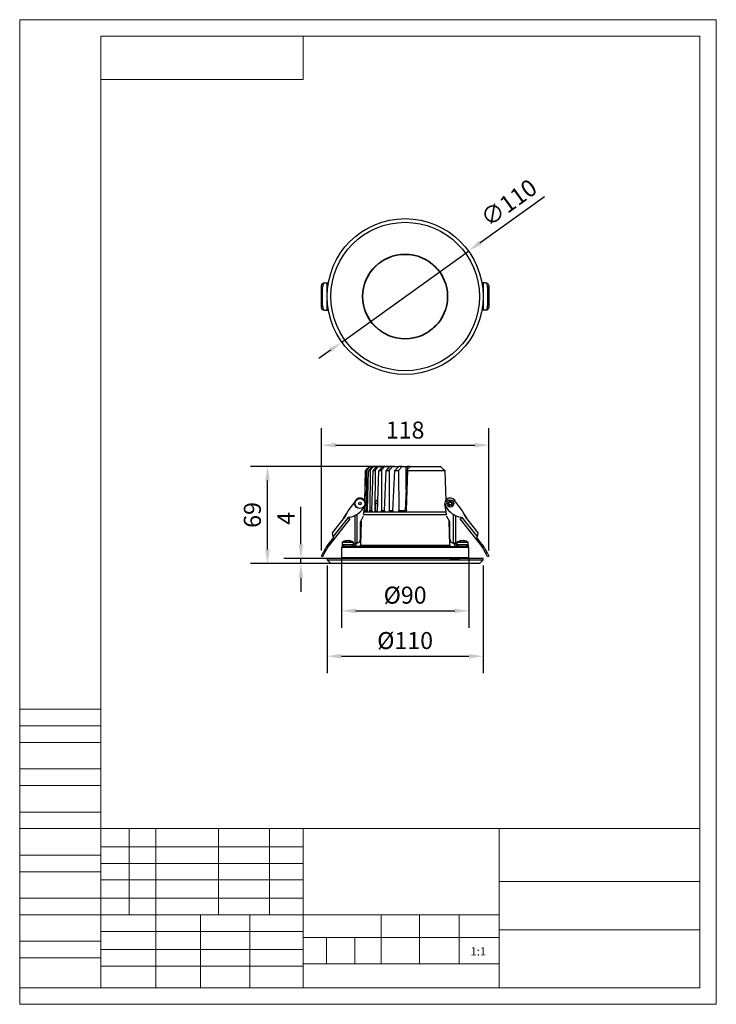
# Model space of a CAD drawing. Units: millimetres. Extents: x 15653 to 16144, y 11987 to 12682.
import ezdxf

# ---------------------------------------------------------------- set-up
doc = ezdxf.new("R2010")
doc.units = ezdxf.units.MM
doc.header["$LTSCALE"] = 2
doc.header["$PDSIZE"] = -1
doc.layers.add('尺寸线', color=3, linetype='Continuous', lineweight=20)
doc.styles.add('SLDTEXTSTYLE2', font='GOTHIC.TTF', dxfattribs={"width": 0.913})
doc.styles.add('技术要求', font='SimSun.ttf', dxfattribs={"width": 0.8, "height": 3})
doc.dimstyles.new('SLDDIMSTYLE1', dxfattribs={"dimtxt": 12, "dimasz": 10, "dimexe": 12, "dimexo": 4, "dimgap": 4.375, "dimtad": 1, "dimdec": 0, "dimrnd": 1e-09, "dimzin": 4, "dimdsep": 46, "dimtxsty": 'SLDTEXTSTYLE2', "dimcen": 0.09, "dimadec": 0, "dimazin": 1, "dimtfac": 1, "dimtdec": 0, "dimtmove": 0, "dimatfit": 0, "dimfxl": 1, "dimfrac": 2, "dimtolj": 1, "dimtzin": 12, "dimarcsym": 0})

# ---------------------------------------------------------------- blocks, each defined once
blk = doc.blocks.new('*D168')
at = {"color": 0, "lineweight": -2, "transparency": 16777216}
for p, q in [((15977.45, 12524.8), (16022.92, 12557.52)), ((15880.06, 12454.7), (15969.34, 12518.96)), ((15871.94, 12448.86), (15863.82, 12443.02))]:
    blk.add_line(p, q, dxfattribs=at)
at = {"color": 0, "lineweight": 13, "transparency": 16777216}
for points in [[(15976.48, 12526.15), (15978.43, 12523.44), (15969.34, 12518.96)], [(15870.97, 12450.21), (15872.91, 12447.5), (15880.06, 12454.7)]]:
    blk.add_solid(points, dxfattribs=at)
at = {"layer": 'Defpoints', "color": 0, "lineweight": 13, "transparency": 16777216}
for p in [(15969.34, 12518.96), (15880.06, 12454.7)]:
    blk.add_point(p, dxfattribs=at)
at = {"color": 0, "lineweight": 13, "transparency": 16777216, "insert": (15997.79, 12553.05), "char_height": 12, "attachment_point": 5, "rotation": 35.74333, "style": 'SLDTEXTSTYLE2'}
blk.add_mtext('\\A1;∅110', dxfattribs=at)
blk = doc.blocks.new('*D169')
at = {"color": 0, "lineweight": -2, "transparency": 16777216}
for p, q in [((15879.7, 12302.2), (15879.7, 12253.01)), ((15969.7, 12302.2), (15969.7, 12253.01)), ((15889.7, 12265.01), (15959.7, 12265.01))]:
    blk.add_line(p, q, dxfattribs=at)
at = {"color": 0, "lineweight": 13, "transparency": 16777216}
for points in [[(15889.7, 12266.67), (15889.7, 12263.34), (15879.7, 12265.01)], [(15959.7, 12266.67), (15959.7, 12263.34), (15969.7, 12265.01)]]:
    blk.add_solid(points, dxfattribs=at)
at = {"layer": 'Defpoints', "color": 0, "lineweight": 13, "transparency": 16777216}
for p in [(15879.7, 12306.2), (15969.7, 12306.2), (15969.7, 12265.01)]:
    blk.add_point(p, dxfattribs=at)
at = {"color": 0, "lineweight": 13, "transparency": 16777216, "insert": (15924.7, 12276.06), "char_height": 12, "attachment_point": 5, "style": 'SLDTEXTSTYLE2'}
blk.add_mtext('\\A1;%%C90', dxfattribs=at)
blk = doc.blocks.new('*D170')
at = {"color": 0, "lineweight": -2, "transparency": 16777216}
for p, q in [((15869.7, 12296.95), (15869.7, 12220.94)), ((15979.7, 12296.95), (15979.7, 12220.94)), ((15879.7, 12232.94), (15969.7, 12232.94))]:
    blk.add_line(p, q, dxfattribs=at)
at = {"color": 0, "lineweight": 13, "transparency": 16777216}
for points in [[(15879.7, 12234.61), (15879.7, 12231.28), (15869.7, 12232.94)], [(15969.7, 12234.61), (15969.7, 12231.28), (15979.7, 12232.94)]]:
    blk.add_solid(points, dxfattribs=at)
at = {"layer": 'Defpoints', "color": 0, "lineweight": 13, "transparency": 16777216}
for p in [(15869.7, 12300.95), (15979.7, 12300.95), (15979.7, 12232.94)]:
    blk.add_point(p, dxfattribs=at)
at = {"color": 0, "lineweight": 13, "transparency": 16777216, "insert": (15924.7, 12244), "char_height": 12, "attachment_point": 5, "style": 'SLDTEXTSTYLE2'}
blk.add_mtext('\\A1;%%C110', dxfattribs=at)
blk = doc.blocks.new('*D171')
at = {"color": 0, "lineweight": -2, "transparency": 16777216}
for p, q in [((15917.44, 12366.95), (15815.6, 12366.95)), ((15827.6, 12308.35), (15827.6, 12356.95)), ((15913.89, 12298.35), (15815.6, 12298.35))]:
    blk.add_line(p, q, dxfattribs=at)
at = {"color": 0, "lineweight": 13, "transparency": 16777216}
for points in [[(15825.93, 12356.95), (15829.26, 12356.95), (15827.6, 12366.95)], [(15825.93, 12308.35), (15829.26, 12308.35), (15827.6, 12298.35)]]:
    blk.add_solid(points, dxfattribs=at)
at = {"layer": 'Defpoints', "color": 0, "lineweight": 13, "transparency": 16777216}
for p in [(15827.6, 12366.95), (15921.44, 12366.95), (15917.89, 12298.35)]:
    blk.add_point(p, dxfattribs=at)
at = {"color": 0, "lineweight": 13, "transparency": 16777216, "insert": (15816.92, 12332.65), "char_height": 12, "attachment_point": 5, "rotation": 90, "style": 'SLDTEXTSTYLE2'}
blk.add_mtext('\\A1;69', dxfattribs=at)
blk = doc.blocks.new('*D172')
at = {"color": 0, "lineweight": -2, "transparency": 16777216}
for p, q in [((15851.19, 12311.95), (15851.19, 12338.35)), ((15872.24, 12301.95), (15839.19, 12301.95)), ((15851.19, 12298.35), (15851.19, 12301.95)), ((15871.92, 12298.35), (15839.19, 12298.35)), ((15851.19, 12288.35), (15851.19, 12278.35))]:
    blk.add_line(p, q, dxfattribs=at)
at = {"color": 0, "lineweight": 13, "transparency": 16777216}
for points in [[(15849.52, 12311.95), (15852.86, 12311.95), (15851.19, 12301.95)], [(15849.52, 12288.35), (15852.86, 12288.35), (15851.19, 12298.35)]]:
    blk.add_solid(points, dxfattribs=at)
at = {"layer": 'Defpoints', "color": 0, "lineweight": 13, "transparency": 16777216}
for p in [(15851.19, 12301.95), (15876.24, 12301.95), (15875.92, 12298.35)]:
    blk.add_point(p, dxfattribs=at)
at = {"color": 0, "lineweight": 13, "transparency": 16777216, "insert": (15840.66, 12330.15), "char_height": 12, "attachment_point": 5, "rotation": 90, "style": 'SLDTEXTSTYLE2'}
blk.add_mtext('\\A1;4', dxfattribs=at)
blk = doc.blocks.new('*D173')
at = {"color": 0, "lineweight": -2, "transparency": 16777216}
for p, q in [((15865.62, 12307.62), (15865.62, 12393.89)), ((15983.77, 12307.62), (15983.77, 12393.89)), ((15875.62, 12381.89), (15973.77, 12381.89))]:
    blk.add_line(p, q, dxfattribs=at)
at = {"color": 0, "lineweight": 13, "transparency": 16777216}
for points in [[(15875.62, 12383.56), (15875.62, 12380.23), (15865.62, 12381.89)], [(15973.77, 12383.56), (15973.77, 12380.23), (15983.77, 12381.89)]]:
    blk.add_solid(points, dxfattribs=at)
at = {"layer": 'Defpoints', "color": 0, "lineweight": 13, "transparency": 16777216}
for p in [(15983.77, 12381.89), (15865.62, 12303.62), (15983.77, 12303.62)]:
    blk.add_point(p, dxfattribs=at)
at = {"color": 0, "lineweight": 13, "transparency": 16777216, "insert": (15924.7, 12392.57), "char_height": 12, "attachment_point": 5, "style": 'SLDTEXTSTYLE2'}
blk.add_mtext('\\A1;118', dxfattribs=at)

msp = doc.modelspace()

# ---------------------------------------------------------------- linework, layer by layer
at = {"color": 7, "linetype": 'Continuous', "lineweight": 25}
for p, q in [((15867.03, 12496.38), (15867.91, 12496.38)), ((15867.91, 12496.38), (15869.4, 12496.38)), ((15869.4, 12496.38), (15869.4, 12477.28)), ((15869.4, 12496.38), (15870.53, 12496.38)), ((15980, 12496.38), (15978.89, 12496.38)), ((15980, 12477.28), (15980, 12496.38)), ((15981.48, 12496.38), (15980, 12496.38)), ((15981.48, 12496.38), (15982.36, 12496.38)), ((15865.62, 12480.28), (15865.62, 12493.38)), ((15866.5, 12493.38), (15865.62, 12493.38)), ((15866.5, 12480.28), (15866.5, 12493.38)), ((15982.89, 12493.38), (15982.89, 12480.28)), ((15983.77, 12493.38), (15982.89, 12493.38)), ((15983.77, 12493.38), (15983.77, 12480.28)), ((15865.62, 12480.28), (15866.5, 12480.28)), ((15867.91, 12477.28), (15867.03, 12477.28)), ((15867.91, 12477.28), (15869.4, 12477.28)), ((15869.4, 12477.28), (15870.53, 12477.28)), ((15980, 12477.28), (15978.89, 12477.28)), ((15981.48, 12477.28), (15980, 12477.28)), ((15982.36, 12477.28), (15981.48, 12477.28)), ((15982.89, 12480.28), (15983.77, 12480.28)), ((15896.62, 12363.95), (15896.03, 12342.62)), ((15896.35, 12342.18), (15896.96, 12363.95)), ((15896.96, 12363.95), (15897.5, 12363.95)), ((15899.79, 12366.95), (15897.02, 12363.95)), ((15897.5, 12363.95), (15897.14, 12335.68)), ((15897.5, 12363.95), (15897.56, 12363.95)), ((15898.91, 12365.99), (15897.55, 12364.81)), ((15897.55, 12364.52), (15897.55, 12364.81)), ((15897.56, 12363.95), (15900.12, 12366.95)), ((15898.07, 12335.68), (15898.94, 12363.95)), ((15898.94, 12363.95), (15899.95, 12363.95)), ((15901.39, 12366.95), (15899, 12363.95)), ((15899.95, 12363.95), (15899.78, 12335.68)), ((15900.12, 12366.95), (15899.79, 12366.95)), ((15899.95, 12363.95), (15900, 12363.95)), ((15900, 12363.95), (15902.25, 12366.95)), ((15900.12, 12366.95), (15901.39, 12366.95)), ((15901.13, 12335.68), (15902.1, 12363.95)), ((15902.25, 12366.95), (15901.39, 12366.95)), ((15902.1, 12363.95), (15903.46, 12363.95)), ((15904.41, 12366.95), (15902.15, 12363.95)), ((15902.25, 12366.95), (15904.41, 12366.95)), ((15903.46, 12363.95), (15903.43, 12334.95)), ((15903.46, 12363.95), (15903.51, 12363.95)), ((15903.51, 12363.95), (15905.65, 12366.95)), ((15905.65, 12366.95), (15904.41, 12366.95)), ((15905.13, 12334.95), (15906.24, 12363.95)), ((15905.65, 12366.95), (15908.53, 12366.95)), ((15906.24, 12363.95), (15907.93, 12363.95)), ((15908.53, 12366.95), (15906.28, 12363.95)), ((15907.93, 12363.95), (15908, 12335.68)), ((15907.93, 12363.95), (15907.98, 12363.95)), ((15907.98, 12363.95), (15910.12, 12366.95)), ((15910.12, 12366.95), (15908.53, 12366.95)), ((15910.1, 12335.68), (15911.31, 12363.95)), ((15910.12, 12366.95), (15913.73, 12366.95)), ((15911.31, 12363.95), (15913.36, 12363.95)), ((15913.73, 12366.95), (15911.36, 12363.95)), ((15913.36, 12363.95), (15913.53, 12335.68)), ((15913.36, 12363.95), (15913.41, 12363.95)), ((15913.41, 12363.95), (15915.7, 12366.95)), ((15915.7, 12366.95), (15913.73, 12366.95)), ((15915.7, 12366.95), (15920.19, 12366.95)), ((15916.06, 12335.68), (15917.47, 12363.95)), ((15917.47, 12363.95), (15919.97, 12363.95)), ((15920.19, 12366.95), (15917.52, 12363.95)), ((15919.97, 12363.95), (15920.23, 12335.68)), ((15919.97, 12363.95), (15920.03, 12363.95)), ((15920.03, 12363.95), (15922.69, 12366.95)), ((15922.69, 12366.95), (15920.19, 12366.95)), ((15922.69, 12366.95), (15925.37, 12366.95)), ((15925.37, 12366.95), (15926.43, 12366.95)), ((15925.37, 12350.34), (15925.37, 12366.95)), ((15925.77, 12335.68), (15926.53, 12363.95)), ((15926.14, 12364.81), (15928.23, 12366.58)), ((15928.25, 12366.95), (15926.43, 12366.95)), ((15926.43, 12366.95), (15926.43, 12365.05)), ((15926.53, 12363.95), (15952.78, 12363.95)), ((15928.23, 12366.58), (15928.25, 12366.95)), ((15928.25, 12366.95), (15928.46, 12366.95)), ((15928.46, 12366.95), (15949.4, 12366.95)), ((15949.4, 12366.95), (15949.6, 12366.95)), ((15949.6, 12366.95), (15950.48, 12365.99)), ((15949.82, 12366.58), (15951.84, 12364.81)), ((15952.78, 12363.95), (15953.36, 12342.81)), ((15904.95, 12342.92), (15905.43, 12342.92)), ((15884.42, 12335.62), (15889.18, 12341.72)), ((15895.44, 12333), (15896.46, 12339.63)), ((15896.17, 12335.68), (15896.24, 12338.21)), ((15896.62, 12340.7), (15896.61, 12340.7)), ((15896.61, 12340.62), (15896.62, 12340.7)), ((15905.02, 12335.92), (15905.16, 12335.92)), ((15905.41, 12340.97), (15905.03, 12340.97)), ((15952.79, 12340.62), (15952.77, 12340.7)), ((15952.77, 12340.7), (15952.79, 12340.7)), ((15953.96, 12333), (15952.94, 12339.63)), ((15960.21, 12341.72), (15964.98, 12335.62)), ((15885.76, 12330.03), (15871.3, 12311.51)), ((15873.46, 12319.97), (15882.08, 12331.01)), ((15884.58, 12330.96), (15873.98, 12317.39)), ((15881.99, 12331.75), (15880.61, 12329.12)), ((15882.08, 12331.01), (15884.42, 12335.62)), ((15884.89, 12331.35), (15884.58, 12330.96)), ((15884.58, 12330.96), (15885.76, 12330.03)), ((15884.89, 12331.35), (15885.28, 12331.04)), ((15889.2, 12332.25), (15889.2, 12312.7)), ((15890.7, 12332.45), (15889.6, 12332.45)), ((15890.7, 12333.05), (15890.7, 12332.45)), ((15890.7, 12332.45), (15890.7, 12312.74)), ((15893.2, 12327.7), (15895.2, 12331.45)), ((15895.2, 12331.45), (15895.27, 12331.9)), ((15895.29, 12332.87), (15954.1, 12332.87)), ((15895.8, 12334.87), (15895.71, 12334.78)), ((15895.8, 12335), (15895.8, 12334.87)), ((15895.8, 12334.95), (15895.8, 12335)), ((15895.8, 12334.95), (15896.02, 12334.95)), ((15895.8, 12334.87), (15953.6, 12334.87)), ((15897.14, 12335.68), (15898.07, 12335.68)), ((15897.39, 12334.95), (15897.75, 12334.95)), ((15899.78, 12335.68), (15901.13, 12335.68)), ((15900.17, 12334.95), (15900.69, 12334.95)), ((15903.43, 12334.95), (15905.13, 12334.95)), ((15908, 12335.68), (15910.1, 12335.68)), ((15908.62, 12334.95), (15909.43, 12334.95)), ((15913.53, 12335.68), (15916.06, 12335.68)), ((15914.27, 12334.95), (15915.24, 12334.95)), ((15920.23, 12335.68), (15924.74, 12335.68)), ((15921.14, 12334.95), (15924.33, 12334.95)), ((15953.6, 12334.87), (15953.59, 12335)), ((15953.68, 12334.78), (15953.6, 12334.87)), ((15954.2, 12331.45), (15954.13, 12331.9)), ((15956.2, 12327.7), (15954.2, 12331.45)), ((15958.7, 12333.05), (15958.7, 12332.45)), ((15958.7, 12332.45), (15958.7, 12312.74)), ((15959.79, 12332.45), (15958.7, 12332.45)), ((15960.2, 12332.25), (15960.2, 12312.7)), ((15963.63, 12330.03), (15964.81, 12330.96)), ((15978.1, 12311.51), (15963.63, 12330.03)), ((15964.11, 12331.04), (15964.5, 12331.35)), ((15964.5, 12331.35), (15964.81, 12330.96)), ((15964.81, 12330.96), (15975.41, 12317.39)), ((15964.98, 12335.62), (15967.31, 12331.01)), ((15967.31, 12331.01), (15975.93, 12319.97)), ((15968.79, 12329.12), (15967.41, 12331.75)), ((15893.2, 12315.7), (15893.2, 12327.7)), ((15893.69, 12328.61), (15893.24, 12311.42)), ((15956.16, 12311.42), (15955.71, 12328.61)), ((15956.2, 12315.7), (15956.2, 12327.7)), ((15874.11, 12316.75), (15870.51, 12312.13)), ((15874.37, 12315.46), (15871.3, 12311.52)), ((15873.98, 12317.39), (15873.46, 12319.97)), ((15874.37, 12315.46), (15873.98, 12317.39)), ((15975.41, 12317.39), (15975.02, 12315.46)), ((15978.1, 12311.52), (15975.02, 12315.46)), ((15978.89, 12312.13), (15975.28, 12316.75)), ((15975.93, 12319.97), (15975.41, 12317.39)), ((15868.52, 12309.06), (15867.03, 12306.27)), ((15867.91, 12305.8), (15869.4, 12308.59)), ((15870.51, 12312.13), (15870.51, 12312.13)), ((15871.3, 12311.51), (15871.3, 12311.52)), ((15879.7, 12309.95), (15879.7, 12302.45)), ((15879.7, 12309.95), (15888.91, 12309.95)), ((15880.2, 12313.17), (15880.2, 12311.45)), ((15888.2, 12313.17), (15880.2, 12313.17)), ((15880.2, 12311.45), (15880.2, 12310.45)), ((15881.2, 12311.45), (15880.2, 12311.45)), ((15881.2, 12310.45), (15880.2, 12310.45)), ((15881.2, 12311.45), (15881.2, 12310.45)), ((15887.2, 12311.45), (15881.2, 12311.45)), ((15887.2, 12310.45), (15881.2, 12310.45)), ((15882.2, 12310.45), (15882.2, 12309.95)), ((15883.36, 12314.33), (15883.36, 12314.49)), ((15883.45, 12314.36), (15883.45, 12314.5)), ((15884.94, 12314.5), (15884.94, 12314.36)), ((15885.03, 12314.49), (15885.03, 12314.33)), ((15886.2, 12309.95), (15886.2, 12310.45)), ((15886.47, 12310.45), (15886.47, 12309.95)), ((15887.2, 12311.45), (15887.2, 12310.45)), ((15888.2, 12311.45), (15887.2, 12311.45)), ((15888.2, 12310.45), (15887.2, 12310.45)), ((15888.2, 12311.45), (15888.2, 12313.17)), ((15888.2, 12311.45), (15888.2, 12310.45)), ((15888.39, 12310.45), (15888.2, 12310.45)), ((15894.51, 12310.45), (15888.39, 12310.45)), ((15888.91, 12309.95), (15956.52, 12309.95)), ((15890.2, 12312.7), (15889.2, 12312.7)), ((15889.2, 12312.7), (15889.2, 12312.45)), ((15890.2, 12312.7), (15890.7, 12312.74)), ((15890.2, 12312.45), (15890.2, 12312.7)), ((15893.24, 12311.42), (15946.94, 12311.42)), ((15920.68, 12310.45), (15920.68, 12310.33)), ((15928.72, 12310.45), (15920.68, 12310.45)), ((15946.94, 12311.42), (15956.16, 12311.42)), ((15955.96, 12310.45), (15954.89, 12310.45)), ((15956.52, 12309.95), (15968.54, 12309.95)), ((15958.7, 12312.74), (15959.2, 12312.7)), ((15960.2, 12312.7), (15959.2, 12312.7)), ((15959.2, 12312.7), (15959.2, 12312.45)), ((15960.2, 12312.45), (15960.2, 12312.7)), ((15961.2, 12310.45), (15961.07, 12310.45)), ((15961.2, 12313.17), (15961.2, 12311.45)), ((15969.2, 12313.17), (15961.2, 12313.17)), ((15961.2, 12311.45), (15961.2, 12310.45)), ((15962.2, 12311.45), (15961.2, 12311.45)), ((15962.2, 12310.45), (15961.2, 12310.45)), ((15962.2, 12311.45), (15962.2, 12310.45)), ((15968.2, 12311.45), (15962.2, 12311.45)), ((15968.2, 12310.45), (15962.2, 12310.45)), ((15963.2, 12310.45), (15963.2, 12310.36)), ((15964.36, 12314.33), (15964.36, 12314.49)), ((15964.45, 12314.36), (15964.45, 12314.5)), ((15965.94, 12314.5), (15965.94, 12314.36)), ((15966.03, 12314.49), (15966.03, 12314.33)), ((15967.2, 12310.21), (15967.2, 12310.45)), ((15968.2, 12311.45), (15968.2, 12310.45)), ((15969.2, 12311.45), (15968.2, 12311.45)), ((15969.2, 12310.45), (15968.2, 12310.45)), ((15968.54, 12309.95), (15969.7, 12309.95)), ((15969.2, 12311.45), (15969.2, 12313.17)), ((15969.2, 12311.45), (15969.2, 12310.45)), ((15969.7, 12302.45), (15969.7, 12309.95)), ((15978.1, 12311.51), (15978.1, 12311.52)), ((15978.89, 12312.13), (15978.89, 12312.13)), ((15981.48, 12305.8), (15980, 12308.59)), ((15980.88, 12309.06), (15982.36, 12306.27)), ((15865.62, 12303.62), (15867.03, 12306.27)), ((15866.5, 12303.15), (15865.62, 12303.62)), ((15867.91, 12305.8), (15866.5, 12303.15)), ((15867.03, 12306.27), (15867.91, 12305.8)), ((15869.7, 12301.95), (15869.7, 12300.95)), ((15924.7, 12301.95), (15869.7, 12301.95)), ((15888.85, 12302.45), (15879.7, 12302.45)), ((15887.24, 12302.45), (15887.24, 12301.95)), ((15956.52, 12302.45), (15888.85, 12302.45)), ((15891.2, 12302.25), (15891.2, 12301.95)), ((15921.45, 12302.06), (15921.45, 12301.95)), ((15979.7, 12301.95), (15924.7, 12301.95)), ((15968.53, 12302.45), (15956.52, 12302.45)), ((15958.2, 12301.95), (15958.2, 12301.95)), ((15969.7, 12302.45), (15968.53, 12302.45)), ((15979.7, 12300.95), (15979.7, 12301.95)), ((15981.48, 12305.8), (15982.36, 12306.27)), ((15982.89, 12303.15), (15981.48, 12305.8)), ((15982.36, 12306.27), (15983.77, 12303.62)), ((15983.77, 12303.62), (15982.89, 12303.15)), ((15869.7, 12300.95), (15872.3, 12298.35)), ((15869.7, 12300.95), (15924.7, 12300.95)), ((15924.7, 12298.35), (15872.3, 12298.35)), ((15924.7, 12300.95), (15979.7, 12300.95)), ((15977.1, 12298.35), (15924.7, 12298.35)), ((15977.1, 12298.35), (15979.7, 12300.95))]:
    msp.add_line(p, q, dxfattribs=at)
at = {"color": 7, "linetype": 'Continuous', "lineweight": 25, "flags": 128}
for points in [[(15865.62, 12493.38), (15865.65, 12493.96), (15865.73, 12494.53), (15865.86, 12495.04), (15866.03, 12495.5), (15866.25, 12495.87), (15866.49, 12496.15), (15866.76, 12496.32), (15867.03, 12496.38)], [(15867.91, 12496.38), (15867.64, 12496.32), (15867.37, 12496.15), (15867.13, 12495.87), (15866.92, 12495.5), (15866.74, 12495.04), (15866.61, 12494.53), (15866.53, 12493.96), (15866.5, 12493.38)], [(15982.89, 12493.38), (15982.86, 12493.96), (15982.78, 12494.53), (15982.65, 12495.04), (15982.48, 12495.5), (15982.26, 12495.87), (15982.02, 12496.15), (15981.76, 12496.32), (15981.48, 12496.38)], [(15982.36, 12496.38), (15982.64, 12496.32), (15982.9, 12496.15), (15983.15, 12495.87), (15983.36, 12495.5), (15983.54, 12495.04), (15983.67, 12494.53), (15983.75, 12493.96), (15983.77, 12493.38)], [(15867.03, 12477.28), (15866.76, 12477.34), (15866.49, 12477.51), (15866.25, 12477.78), (15866.03, 12478.16), (15865.86, 12478.61), (15865.73, 12479.13), (15865.65, 12479.69), (15865.62, 12480.28)], [(15866.5, 12480.28), (15866.53, 12479.69), (15866.61, 12479.13), (15866.74, 12478.61), (15866.92, 12478.16), (15867.13, 12477.78), (15867.37, 12477.51), (15867.64, 12477.34), (15867.91, 12477.28)], [(15981.48, 12477.28), (15981.76, 12477.34), (15982.02, 12477.51), (15982.26, 12477.78), (15982.48, 12478.16), (15982.65, 12478.61), (15982.78, 12479.13), (15982.86, 12479.69), (15982.89, 12480.28)], [(15983.77, 12480.28), (15983.75, 12479.69), (15983.67, 12479.13), (15983.54, 12478.61), (15983.36, 12478.16), (15983.15, 12477.78), (15982.9, 12477.51), (15982.64, 12477.34), (15982.36, 12477.28)], [(15952.83, 12340.14), (15952.79, 12340.14), (15952.73, 12340.16), (15952.78, 12340.19), (15952.82, 12340.2)], [(15924.75, 12335.66), (15924.77, 12335.66), (15924.9, 12335.66), (15925.12, 12335.66), (15925.41, 12335.67), (15925.77, 12335.68), (15925.77, 12335.68), (15925.77, 12335.68)]]:
    msp.add_lwpolyline(points, dxfattribs=at)
at = {"color": 7, "linetype": 'Continuous', "lineweight": 25}
for centre, radius in [((15924.7, 12486.83), 55), ((15924.7, 12486.83), 52.4), ((15924.7, 12486.83), 30), ((15924.7, 12486.83), 29.75), ((15892.83, 12340.7), 3.5), ((15956.57, 12340.7), 2.5), ((15892.83, 12340.7), 0.902), ((15956.57, 12340.7), 1.5), ((15956.57, 12340.7), 1)]:
    msp.add_circle(centre, radius, dxfattribs=at)
for centre, radius, start, end in [((15892.83, 12340.7), 3.78, 332.66945, 164.30961), ((15906, 12342.87), 1.05, 177.48024, 235.13647), ((15956.57, 12340.7), 3.78, 15.69039, 207.33055), ((15882.86, 12345.85), 15, 279.29535, 332.66945), ((15904.21, 12363.88), 22.93, 268.35726, 272.04879), ((15966.53, 12345.85), 15, 207.33055, 260.70465), ((15881.63, 12330.38), 1.42, 58.34758, 75.41568), ((15923.99, 12335.7), 0.75, 270.01032, 357.78996), ((15965.99, 12333.59), 2.32, 297.04211, 307.45469), ((15890.2, 12315.7), 3, 279.59407, 0), ((15959.2, 12315.7), 3, 180, 260.40593), ((15887.06, 12299.2), 21, 142, 152), ((15887.06, 12299.2), 20, 142, 152), ((15884.2, 12308.05), 6.5, 96.6233, 127.97987), ((15883.93, 12311.06), 3.47, 99.36829, 114.8849), ((15882.78, 12310.55), 3.67, 85.14117, 94.85883), ((15884.55, 12311.06), 3.47, 99.36829, 114.8849), ((15883.84, 12311.06), 3.47, 65.1151, 80.63171), ((15884.2, 12308.05), 6.5, 52.02013, 83.38819), ((15884.47, 12311.06), 3.47, 65.1151, 80.63171), ((15885.62, 12310.55), 3.67, 85.14117, 94.85883), ((15888.2, 12312.45), 2, 270, 0), ((15888.2, 12312.45), 1, 270, 0), ((15892.24, 12311.45), 1, 270, 358.5), ((15957.16, 12311.45), 1, 181.5, 270), ((15961.2, 12312.45), 2, 180, 270), ((15961.2, 12312.45), 1, 180, 270), ((15965.2, 12308.05), 6.5, 96.6233, 127.97987), ((15964.93, 12311.06), 3.47, 99.36829, 114.8849), ((15963.78, 12310.55), 3.67, 85.14117, 94.85883), ((15965.55, 12311.06), 3.47, 99.36829, 114.8849), ((15964.84, 12311.06), 3.47, 65.1151, 80.63171), ((15965.2, 12308.05), 6.5, 52.02013, 83.38819), ((15965.47, 12311.06), 3.47, 65.1151, 80.63171), ((15966.62, 12310.55), 3.67, 85.14117, 94.85883), ((15962.34, 12299.2), 20, 28, 38), ((15962.34, 12299.2), 21, 28, 38)]:
    msp.add_arc(centre, radius, start, end, dxfattribs=at)
msp.add_ellipse((15912.93, 11979.64), major_axis=(-8.05, 434.56), ratio=0.011108, start_param=0.588865, end_param=0.613336, dxfattribs=at)
for points, knots in [([(15896.63, 12363.95), (15896.6, 12362.99), (15896.55, 12360.89), (15896.46, 12357.83), (15896.38, 12354.95), (15896.32, 12352.57), (15896.26, 12350.58), (15896.22, 12348.79), (15896.18, 12347.11), (15896.14, 12345.36), (15896.1, 12343.92), (15896.06, 12343), (15896.05, 12342.73)], [0, 0, 0, 0, 0.135865, 0.296346, 0.432172, 0.543344, 0.632944, 0.713915, 0.796068, 0.871182, 0.961237, 1, 1, 1, 1]), ([(15896.62, 12363.95), (15896.62, 12363.95), (15896.62, 12363.95), (15896.66, 12363.95), (15896.67, 12363.95)], [0, 0, 0, 0, 0.658156, 1, 1, 1, 1]), ([(15897.55, 12364.81), (15897.48, 12364.74), (15897.34, 12364.61), (15897.09, 12364.37), (15896.87, 12364.15), (15896.74, 12364.01), (15896.69, 12363.96), (15896.67, 12363.95)], [0, 0, 0, 0, 0.236599, 0.496249, 0.757647, 0.922168, 1, 1, 1, 1]), ([(15925.97, 12364.46), (15925.88, 12362.37), (15925.67, 12357.41), (15925.26, 12347.81), (15924.94, 12340.31), (15924.74, 12335.66)], [0, 0, 0, 0, 0.2179519, 0.5163303, 1, 1, 1, 1]), ([(15926.26, 12363.95), (15926.21, 12363.98), (15926.09, 12364.06), (15925.98, 12364.25), (15925.96, 12364.44), (15926, 12364.63), (15926.07, 12364.74), (15926.13, 12364.8), (15926.14, 12364.81)], [0, 0, 0, 0, 0.1583018, 0.36357, 0.6228993, 0.7517921, 0.9587434, 1, 1, 1, 1]), ([(15926.26, 12363.95), (15926.32, 12363.95), (15926.4, 12363.95), (15926.5, 12363.95), (15926.53, 12363.95)], [0, 0, 0, 0, 0.658158, 1, 1, 1, 1]), ([(15928.46, 12366.95), (15928.43, 12366.86), (15928.39, 12366.72), (15928.28, 12366.62), (15928.23, 12366.58)], [0, 0, 0, 0, 0.626218, 1, 1, 1, 1]), ([(15949.82, 12366.58), (15949.73, 12366.65), (15949.6, 12366.76), (15949.45, 12366.9), (15949.4, 12366.95)], [0, 0, 0, 0, 0.631776, 1, 1, 1, 1]), ([(15951.84, 12364.81), (15951.9, 12364.76), (15952.03, 12364.63), (15952.26, 12364.41), (15952.48, 12364.19), (15952.64, 12364.03), (15952.7, 12363.97), (15952.72, 12363.95)], [0, 0, 0, 0, 0.199691, 0.4535, 0.709964, 0.88812, 1, 1, 1, 1]), ([(15896.4, 12339.27), (15896.43, 12339.33), (15896.62, 12339.66), (15896.74, 12340.55), (15896.63, 12341.86), (15895.9, 12343.21), (15894.72, 12344.19), (15893.24, 12344.65), (15891.69, 12344.51), (15890.32, 12343.78), (15889.33, 12342.59), (15888.87, 12341.1), (15889.03, 12339.58), (15889.56, 12338.4), (15890.14, 12337.97), (15890.32, 12337.84)], [0, 0, 0, 0, 0.012166, 0.067807, 0.155759, 0.24316, 0.333137, 0.422687, 0.512811, 0.602352, 0.692471, 0.782001, 0.872113, 0.961633, 1, 1, 1, 1]), ([(15904.95, 12342.92), (15904.85, 12342.91), (15904.59, 12342.89), (15904.2, 12342.66), (15903.84, 12342.22), (15903.6, 12341.63), (15903.57, 12341.19), (15903.55, 12340.96)], [0, 0, 0, 0, 0.1365418, 0.3535722, 0.5693606, 0.7846717, 1, 1, 1, 1]), ([(15960.33, 12341.57), (15960.33, 12341.6), (15960.3, 12342.14), (15959.7, 12343.08), (15958.59, 12344.13), (15957.12, 12344.63), (15955.56, 12344.55), (15954.2, 12343.86), (15953.3, 12342.98), (15953.1, 12342.32), (15953.05, 12342.14)], [0, 0, 0, 0, 0.009342, 0.166139, 0.320456, 0.477259, 0.631576, 0.788384, 0.9427, 1, 1, 1, 1]), ([(15905.02, 12335.92), (15905.02, 12335.92), (15904.97, 12335.84), (15904.82, 12335.62), (15904.56, 12335.31), (15904.23, 12335.09), (15903.95, 12334.97), (15903.8, 12334.95), (15903.72, 12334.95)], [0, 0, 0, 0, 0.003567, 0.185549, 0.49527, 0.702808, 0.851129, 1, 1, 1, 1]), ([(15905.03, 12340.97), (15905.03, 12340.3), (15905.02, 12338.62), (15905.02, 12336.94), (15905.02, 12335.92)], [0, 0, 0, 0, 0.3965056, 1, 1, 1, 1]), ([(15905.39, 12341.84), (15905.37, 12341.83), (15905.29, 12341.78), (15905.16, 12341.59), (15905.05, 12341.3), (15905.04, 12341.08), (15905.03, 12340.97)], [0, 0, 0, 0, 0.092638, 0.397022, 0.698908, 1, 1, 1, 1]), ([(15952.73, 12340.16), (15952.78, 12339.89), (15952.83, 12339.56), (15952.98, 12339.27), (15953, 12339.21)], [0, 0, 0, 0, 0.826477, 1, 1, 1, 1]), ([(15883.69, 12334.18), (15883.4, 12333.84), (15882.83, 12333.16), (15882.3, 12332.32), (15882.04, 12331.84), (15881.99, 12331.75)], [0, 0, 0, 0, 0.449801, 0.891925, 1, 1, 1, 1]), ([(15895.85, 12335.67), (15895.86, 12335.67), (15895.88, 12335.67), (15896, 12335.67), (15896.13, 12335.66), (15896.17, 12335.66)], [0, 0, 0, 0, 0.323197, 0.775209, 1, 1, 1, 1]), ([(15896.17, 12335.68), (15896.16, 12335.6), (15896.16, 12335.46), (15896.13, 12335.27), (15896.1, 12335.11), (15896.07, 12334.99), (15896.04, 12334.95), (15896.02, 12334.95), (15896.02, 12334.95)], [0, 0, 0, 0, 0.165499, 0.3305667, 0.505905, 0.7126889, 0.961528, 1, 1, 1, 1]), ([(15897.39, 12334.95), (15897.36, 12334.96), (15897.29, 12334.98), (15897.21, 12335.13), (15897.16, 12335.36), (15897.14, 12335.56), (15897.14, 12335.66), (15897.14, 12335.68)], [0, 0, 0, 0, 0.2521009, 0.5045189, 0.7451156, 0.9589613, 1, 1, 1, 1]), ([(15898.07, 12335.68), (15898.06, 12335.6), (15898.05, 12335.44), (15898, 12335.23), (15897.92, 12335.07), (15897.83, 12334.96), (15897.77, 12334.95), (15897.75, 12334.95)], [0, 0, 0, 0, 0.196869, 0.393561, 0.595324, 0.811003, 1, 1, 1, 1]), ([(15900.17, 12334.95), (15900.12, 12334.95), (15900.03, 12334.97), (15899.91, 12335.11), (15899.82, 12335.31), (15899.78, 12335.51), (15899.78, 12335.64), (15899.78, 12335.68)], [0, 0, 0, 0, 0.22644, 0.452907, 0.677977, 0.89727, 1, 1, 1, 1]), ([(15901.13, 12335.68), (15901.13, 12335.59), (15901.11, 12335.43), (15901.03, 12335.21), (15900.92, 12335.04), (15900.8, 12334.96), (15900.72, 12334.95), (15900.69, 12334.95)], [0, 0, 0, 0, 0.213793, 0.427565, 0.642076, 0.859262, 1, 1, 1, 1]), ([(15908.62, 12334.95), (15908.55, 12334.95), (15908.4, 12334.97), (15908.22, 12335.1), (15908.08, 12335.3), (15908.01, 12335.5), (15908.01, 12335.63), (15908, 12335.68)], [0, 0, 0, 0, 0.22243, 0.444971, 0.664644, 0.880728, 1, 1, 1, 1]), ([(15910.1, 12335.68), (15910.09, 12335.59), (15910.07, 12335.43), (15909.95, 12335.21), (15909.78, 12335.05), (15909.59, 12334.96), (15909.47, 12334.95), (15909.43, 12334.95)], [0, 0, 0, 0, 0.211094, 0.422033, 0.637088, 0.858791, 1, 1, 1, 1]), ([(15914.27, 12334.95), (15914.18, 12334.95), (15914, 12334.97), (15913.76, 12335.12), (15913.6, 12335.33), (15913.54, 12335.53), (15913.53, 12335.65), (15913.53, 12335.68)], [0, 0, 0, 0, 0.2423852, 0.4852662, 0.7138129, 0.9233865, 1, 1, 1, 1]), ([(15916.06, 12335.68), (15916.05, 12335.6), (15916.02, 12335.44), (15915.89, 12335.23), (15915.71, 12335.07), (15915.48, 12334.96), (15915.32, 12334.95), (15915.24, 12334.95)], [0, 0, 0, 0, 0.191196, 0.381952, 0.584065, 0.808846, 1, 1, 1, 1]), ([(15921.14, 12334.95), (15921.01, 12334.96), (15920.78, 12334.98), (15920.5, 12335.13), (15920.32, 12335.33), (15920.24, 12335.52), (15920.23, 12335.64), (15920.23, 12335.68)], [0, 0, 0, 0, 0.292728, 0.530733, 0.724472, 0.919363, 1, 1, 1, 1]), ([(15925.77, 12335.68), (15925.76, 12335.67), (15925.6, 12335.54), (15925.28, 12335.26), (15924.79, 12334.99), (15924.45, 12334.96), (15924.33, 12334.95)], [0, 0, 0, 0, 0.003881, 0.391975, 0.769713, 1, 1, 1, 1]), ([(15967.41, 12331.75), (15967.28, 12331.97), (15966.94, 12332.59), (15966.4, 12333.4), (15965.91, 12333.93), (15965.74, 12334.12)], [0, 0, 0, 0, 0.2587758, 0.7354238, 1, 1, 1, 1]), ([(15883.36, 12314.49), (15883.38, 12314.49), (15883.43, 12314.5), (15883.45, 12314.5), (15883.45, 12314.5), (15883.45, 12314.5)], [0, 0, 0, 0, 0.4269278, 0.8539929, 1, 1, 1, 1]), ([(15884.41, 12314.49), (15884.38, 12314.49), (15884.33, 12314.5), (15884.23, 12314.5), (15884.13, 12314.5), (15884.05, 12314.5), (15884, 12314.49), (15883.99, 12314.49)], [0, 0, 0, 0, 0.2136137, 0.4272961, 0.6394584, 0.8509592, 1, 1, 1, 1]), ([(15884.95, 12314.5), (15884.95, 12314.5), (15884.95, 12314.5), (15884.98, 12314.5), (15885.02, 12314.49), (15885.03, 12314.49)], [0, 0, 0, 0, 0.2792035, 0.7020369, 1, 1, 1, 1]), ([(15937.76, 12310.4), (15937.48, 12310.4), (15935.94, 12310.39), (15932.96, 12310.38), (15928.79, 12310.36), (15924.37, 12310.34), (15919.76, 12310.32), (15915.03, 12310.3), (15910.27, 12310.27), (15905.55, 12310.25), (15900.99, 12310.22), (15896.67, 12310.19), (15892.76, 12310.16), (15890.18, 12310.14), (15889.07, 12310.13), (15888.96, 12310.13)], [0, 0, 0, 0, 0.016106, 0.089798, 0.16721, 0.248257, 0.332775, 0.420511, 0.511122, 0.604173, 0.699142, 0.795438, 0.892417, 0.989406, 1, 1, 1, 1]), ([(15937.63, 12310.45), (15938.64, 12310.45), (15940.63, 12310.45), (15943.45, 12310.45), (15946.23, 12310.45), (15948.99, 12310.45), (15951.63, 12310.45), (15954.03, 12310.45), (15955.45, 12310.45), (15956.16, 12310.45)], [0, 0, 0, 0, 0.146611, 0.28709, 0.421509, 0.575046, 0.728605, 0.864285, 1, 1, 1, 1]), ([(15956.52, 12309.95), (15956.51, 12310.02), (15956.5, 12310.16), (15956.4, 12310.33), (15956.28, 12310.43), (15956.2, 12310.44), (15956.16, 12310.45)], [0, 0, 0, 0, 0.270261, 0.562429, 0.789736, 1, 1, 1, 1]), ([(15956.16, 12310.45), (15956.71, 12310.45), (15957.81, 12310.45), (15959.38, 12310.45), (15960.36, 12310.45), (15960.86, 12310.45)], [0, 0, 0, 0, 0.3262073, 0.6521614, 1, 1, 1, 1]), ([(15968.49, 12310.12), (15968.47, 12310.12), (15968.11, 12310.16), (15967.07, 12310.22), (15965.29, 12310.3), (15963.3, 12310.36), (15961.79, 12310.39), (15961.11, 12310.41)], [0, 0, 0, 0, 0.023047, 0.299924, 0.558791, 0.800042, 1, 1, 1, 1]), ([(15964.36, 12314.49), (15964.38, 12314.49), (15964.43, 12314.5), (15964.45, 12314.5), (15964.45, 12314.5), (15964.45, 12314.5)], [0, 0, 0, 0, 0.426928, 0.853993, 1, 1, 1, 1]), ([(15965.41, 12314.49), (15965.38, 12314.49), (15965.33, 12314.5), (15965.23, 12314.5), (15965.13, 12314.5), (15965.05, 12314.5), (15965, 12314.49), (15964.99, 12314.49)], [0, 0, 0, 0, 0.2136137, 0.4272961, 0.6394584, 0.8509592, 1, 1, 1, 1]), ([(15965.95, 12314.5), (15965.95, 12314.5), (15965.95, 12314.5), (15965.98, 12314.5), (15966.02, 12314.49), (15966.03, 12314.49)], [0, 0, 0, 0, 0.279204, 0.702037, 1, 1, 1, 1]), ([(15956.16, 12301.95), (15956.21, 12301.95), (15956.32, 12301.97), (15956.44, 12302.11), (15956.51, 12302.28), (15956.51, 12302.39), (15956.52, 12302.45)], [0, 0, 0, 0, 0.270261, 0.562429, 0.789736, 1, 1, 1, 1]), ([(15956.16, 12301.95), (15956.97, 12301.95), (15958.63, 12301.95), (15960.96, 12301.98), (15963.21, 12302.03), (15965.29, 12302.09), (15967.07, 12302.17), (15968.11, 12302.23), (15968.46, 12302.27), (15968.49, 12302.27)], [0, 0, 0, 0, 0.135676, 0.281916, 0.439426, 0.608825, 0.790593, 0.985008, 1, 1, 1, 1])]:
    msp.add_open_spline(points, degree=3, knots=knots, dxfattribs=at)
at = {"layer": '尺寸线', "color": 7, "ltscale": 0.3}
for p, q in [((16132.51, 12670.53), (15710.14, 12670.53)), ((15710.14, 12670.53), (15710.14, 11998.95)), ((15852.88, 12640.11), (15852.88, 12670.53)), ((16132.51, 12670.53), (16132.51, 11998.95)), ((15710.14, 12640.11), (15852.88, 12640.11)), ((15710.14, 12195.51), (15652.81, 12195.51)), ((15710.14, 12183.81), (15652.81, 12183.81)), ((15710.14, 12172.11), (15652.81, 12172.11)), ((15710.14, 12172.11), (15653.98, 12172.11)), ((15710.14, 12153.39), (15652.81, 12153.39)), ((15710.14, 12141.69), (15652.81, 12141.69)), ((15710.14, 12122.97), (15652.81, 12122.97)), ((15710.14, 12111.27), (15652.81, 12111.27)), ((15710.14, 12111.27), (16132.51, 12111.27)), ((15729.93, 12050.43), (15729.93, 12111.27)), ((15743.89, 12111.27), (15743.89, 12111.27)), ((15748.85, 11998.95), (15748.85, 12111.27)), ((15793.11, 12050.43), (15793.11, 12111.27)), ((15828.97, 12050.43), (15828.97, 12111.27)), ((15852.88, 11998.95), (15852.88, 12111.27)), ((15990.94, 11998.95), (15990.94, 12111.27)), ((15710.14, 12098.4), (15852.88, 12098.4)), ((15710.14, 12092.55), (15652.81, 12092.55)), ((15710.14, 12086.7), (15852.88, 12086.7)), ((15710.14, 12080.85), (15652.81, 12080.85)), ((15710.14, 12075), (15852.88, 12075)), ((15990.94, 12073.83), (16132.51, 12073.83)), ((15710.14, 12062.13), (15652.81, 12062.13)), ((15710.14, 12062.13), (15852.88, 12062.13)), ((15710.14, 12050.43), (15652.81, 12050.43)), ((15710.14, 12050.43), (15990.94, 12050.43)), ((15780.34, 12050.43), (15780.34, 11998.95)), ((15815.24, 12050.43), (15815.24, 11998.95)), ((15852.88, 12050.43), (15852.88, 11998.95)), ((15907.87, 12050.43), (15907.87, 12015.8)), ((15934.78, 12050.43), (15934.78, 12015.8)), ((15962.86, 12050.43), (15962.86, 12015.8)), ((15710.14, 12038.73), (15852.88, 12038.73)), ((15990.94, 12039.9), (16132.51, 12039.9)), ((15710.14, 12031.71), (15652.81, 12031.71)), ((15852.88, 12034.52), (15990.94, 12034.52)), ((15869.26, 12015.8), (15869.26, 12034.52)), ((15889.15, 12015.8), (15889.15, 12034.52)), ((15710.14, 12025.86), (15852.88, 12025.86)), ((15710.14, 12020.01), (15652.81, 12020.01)), ((15710.14, 12014.16), (15852.88, 12014.16)), ((15852.88, 12015.8), (15990.94, 12015.8)), ((15710.14, 11998.95), (15652.81, 11998.95)), ((16132.51, 11998.95), (15710.14, 11998.95))]:
    msp.add_line(p, q, dxfattribs=at)
msp.add_lwpolyline([(15652.81, 12682.23), (16144.21, 12682.23), (16144.21, 11987.25), (15652.81, 11987.25)], close=True, dxfattribs=at)

# ---------------------------------------------------------------- texts
at = {"layer": '尺寸线', "color": 7, "ltscale": 0.3, "insert": (15970.81, 12027.55), "char_height": 5.85, "width": 24.8014, "attachment_point": 1, "style": '技术要求'}
msp.add_mtext('1:1', dxfattribs=at)

# ---------------------------------------------------------------- dimensions: what is measured, and where the dimension line sits
at = {"lineweight": 13}
dim = msp.add_diameter_dim_2p(p1=(15880.06, 12454.7), p2=(15969.34, 12518.96), dimstyle='SLDDIMSTYLE1', dxfattribs=at)
dim.commit()
dim.dimension.update_dxf_attribs({"geometry": '*D168', "text_midpoint": (16004.24, 12544.08), "dimtype": 163})
dim = msp.add_linear_dim(base=(15983.77, 12381.89), p1=(15865.62, 12303.62), p2=(15983.77, 12303.62), dimstyle='SLDDIMSTYLE1', dxfattribs=at)
dim.commit()
dim.dimension.update_dxf_attribs({"geometry": '*D173', "text_midpoint": (15924.7, 12392.57)})
dim = msp.add_linear_dim(base=(15827.6, 12366.95), p1=(15917.89, 12298.35), p2=(15921.44, 12366.95), angle=90, dimstyle='SLDDIMSTYLE1', dxfattribs=at)
dim.commit()
dim.dimension.update_dxf_attribs({"geometry": '*D171', "text_midpoint": (15816.92, 12332.65)})
dim = msp.add_linear_dim(base=(15851.19, 12301.95), p1=(15875.92, 12298.35), p2=(15876.24, 12301.95), angle=90, dimstyle='SLDDIMSTYLE1', dxfattribs=at)
dim.commit()
dim.dimension.update_dxf_attribs({"geometry": '*D172', "text_midpoint": (15851.19, 12330.15), "dimtype": 160})
for base, p1, p2, picture, middle in [((15969.7, 12265.01), (15879.7, 12306.2), (15969.7, 12306.2), '*D169', (15924.7, 12276.06)), ((15979.7, 12232.94), (15869.7, 12300.95), (15979.7, 12300.95), '*D170', (15924.7, 12244))]:
    dim = msp.add_linear_dim(base=base, p1=p1, p2=p2, text='%%C<>', dimstyle='SLDDIMSTYLE1', dxfattribs=at)
    dim.commit()
    dim.dimension.update_dxf_attribs({"geometry": picture, "text_midpoint": middle})

doc.saveas('drawing.dxf')
